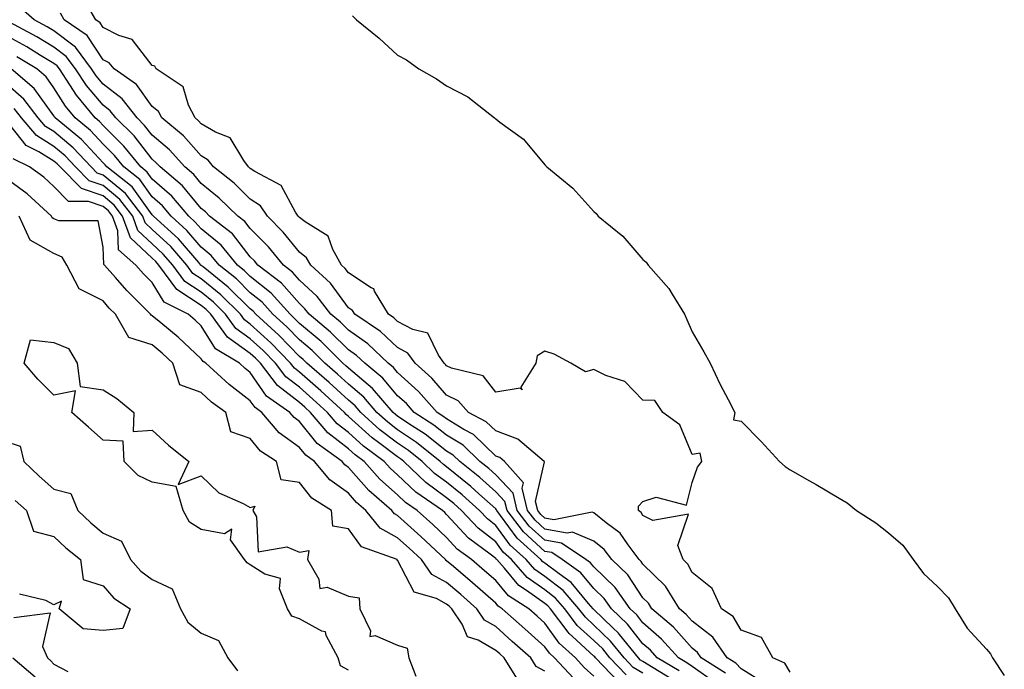
# Model space of a CAD drawing. Units: inches. Extents: x 920963 to 923603, y 7295258 to 7297898.
# Drawn here: x 923341 to 923542, y 7297060 to 7297192 of the extents above; entities that cross this region are included whole.
import ezdxf

# ---------------------------------------------------------------- set-up
doc = ezdxf.new("R2010")
doc.units = ezdxf.units.IN
doc.header["$MEASUREMENT"] = 0
doc.layers.add('Contour_92097295', color=7, linetype='Continuous', true_color=0x56b304)

msp = doc.modelspace()

# ---------------------------------------------------------------- linework, layer by layer
at = {"layer": 'Contour_92097295'}
for points in [[(923484.9, 7297058.77, 3238), (923479.93, 7297061.92, 3238), (923479.16, 7297063.03, 3238), (923478.05, 7297063.88, 3238), (923474.28, 7297068.15, 3238), (923469.85, 7297071.92, 3238), (923469.16, 7297073.03, 3238), (923468.05, 7297074.13, 3238), (923464.95, 7297078.82, 3238), (923461.72, 7297081.92, 3238), (923460.14, 7297084.01, 3238), (923458.05, 7297085.7, 3238), (923453.68, 7297087.55, 3238), (923452.63, 7297087.35, 3238), (923448.05, 7297088.11, 3238), (923446.06, 7297089.94, 3238), (923444.53, 7297091.92, 3238), (923443.47, 7297096.5, 3238), (923443.72, 7297097.58, 3238), (923439.81, 7297101.92, 3238), (923438.86, 7297102.72, 3238), (923438.05, 7297103.02, 3238), (923433.52, 7297107.39, 3238), (923431.53, 7297108.44, 3238), (923428.05, 7297110.58, 3238), (923427.3, 7297111.17, 3238), (923426.13, 7297111.92, 3238), (923422.32, 7297116.2, 3238), (923418.05, 7297120.05, 3238), (923417.2, 7297121.07, 3238), (923416.15, 7297121.92, 3238), (923412, 7297125.88, 3238), (923408.05, 7297128.67, 3238), (923406.42, 7297130.29, 3238), (923404.45, 7297131.92, 3238), (923401.66, 7297135.53, 3238), (923398.05, 7297138.88, 3238), (923396.64, 7297140.51, 3238), (923394.78, 7297141.92, 3238), (923391.75, 7297145.62, 3238), (923388.05, 7297149.37, 3238), (923386.92, 7297150.8, 3238), (923385.5, 7297151.92, 3238), (923381.73, 7297155.6, 3238), (923378.05, 7297158.55, 3238), (923376.53, 7297160.41, 3238), (923374.72, 7297161.92, 3238), (923371.57, 7297165.44, 3238), (923368.05, 7297168.43, 3238), (923366.52, 7297170.4, 3238), (923364.98, 7297171.92, 3238), (923361.96, 7297175.83, 3238), (923358.05, 7297178.8, 3238), (923356.63, 7297180.49, 3238), (923355.68, 7297181.92, 3238), (923352.43, 7297186.3, 3238), (923348.05, 7297189.66, 3238), (923346.64, 7297190.5, 3238), (923344.04, 7297191.92, 3238), (923340.85, 7297194.71, 3238)], [(923498.05, 7297058.97, 3236), (923496.98, 7297060.85, 3236), (923494.51, 7297061.92, 3236), (923492.18, 7297066.04, 3236), (923488.05, 7297067.54, 3236), (923486.43, 7297070.31, 3236), (923484.08, 7297071.92, 3236), (923482.17, 7297076.04, 3236), (923478.05, 7297079.31, 3236), (923477.16, 7297081.03, 3236), (923476.24, 7297081.92, 3236), (923475.16, 7297084.81, 3236), (923477.34, 7297091.22, 3236), (923470.05, 7297089.93, 3236), (923468.05, 7297090.95, 3236), (923467.65, 7297091.53, 3236), (923467.13, 7297091.92, 3236), (923467.14, 7297092.83, 3236), (923468.05, 7297093.74, 3236), (923470.74, 7297094.62, 3236), (923476.93, 7297093.04, 3236), (923478.05, 7297097.65, 3236), (923479.18, 7297100.79, 3236), (923480.04, 7297101.92, 3236), (923479.71, 7297103.59, 3236), (923478.05, 7297103.37, 3236), (923475.55, 7297109.41, 3236), (923472.11, 7297111.92, 3236), (923470.5, 7297114.37, 3236), (923468.05, 7297114.42, 3236), (923464.37, 7297118.24, 3236), (923460.5, 7297119.47, 3236), (923458.05, 7297120.68, 3236), (923456.31, 7297120.18, 3236), (923453.37, 7297121.92, 3236), (923449.94, 7297123.81, 3236), (923448.05, 7297124.37, 3236), (923446.49, 7297123.48, 3236), (923446.25, 7297121.92, 3236), (923443.15, 7297117.03, 3236), (923443.43, 7297116.54, 3236), (923443.02, 7297116.89, 3236), (923438.05, 7297116.06, 3236), (923435.48, 7297119.35, 3236), (923429.01, 7297120.96, 3236), (923428.05, 7297121.42, 3236), (923427.82, 7297121.69, 3236), (923427.56, 7297121.92, 3236), (923426.42, 7297123.55, 3236), (923424.22, 7297128.09, 3236), (923421.13, 7297128.84, 3236), (923418.05, 7297130.46, 3236), (923417.3, 7297131.17, 3236), (923416.17, 7297131.92, 3236), (923413.38, 7297136.6, 3236), (923413.2, 7297137.07, 3236), (923412.65, 7297137.31, 3236), (923408.05, 7297140.34, 3236), (923407.38, 7297141.26, 3236), (923406.65, 7297141.92, 3236), (923404.88, 7297145.08, 3236), (923403.94, 7297147.82, 3236), (923399.24, 7297150.73, 3236), (923398.05, 7297151.64, 3236), (923397.92, 7297151.79, 3236), (923397.8, 7297151.92, 3236), (923397.25, 7297152.72, 3236), (923394.31, 7297158.18, 3236), (923388.97, 7297161, 3236), (923388.05, 7297161.63, 3236), (923387.9, 7297161.77, 3236), (923387.71, 7297161.92, 3236), (923386.72, 7297163.25, 3236), (923383.97, 7297167.84, 3236), (923380.98, 7297168.99, 3236), (923378.05, 7297170.7, 3236), (923377.48, 7297171.35, 3236), (923376.79, 7297171.92, 3236), (923375.43, 7297174.54, 3236), (923374.37, 7297178.25, 3236), (923368.87, 7297181.92, 3236), (923368.61, 7297182.49, 3236), (923368.05, 7297182.61, 3236), (923363.99, 7297187.86, 3236), (923361.26, 7297188.71, 3236), (923358.05, 7297190.37, 3236), (923357.43, 7297191.3, 3236), (923356.54, 7297191.92, 3236), (923354.5, 7297195.47, 3236)], [(923492.85, 7297056.72, 3237), (923488.05, 7297059.68, 3237), (923486.94, 7297060.82, 3237), (923485.19, 7297061.92, 3237), (923482.27, 7297066.14, 3237), (923478.05, 7297069.39, 3237), (923476.86, 7297070.74, 3237), (923475.47, 7297071.92, 3237), (923472.64, 7297076.52, 3237), (923468.05, 7297081, 3237), (923467.68, 7297081.56, 3237), (923467.3, 7297081.92, 3237), (923465.01, 7297084.96, 3237), (923463.42, 7297087.29, 3237), (923460.53, 7297089.44, 3237), (923458.05, 7297091.43, 3237), (923457.71, 7297091.58, 3237), (923449.91, 7297090.05, 3237), (923448.05, 7297090.37, 3237), (923447.24, 7297091.11, 3237), (923446.62, 7297091.92, 3237), (923446.18, 7297093.79, 3237), (923448, 7297101.87, 3237), (923447.95, 7297101.92, 3237), (923442.57, 7297106.44, 3237), (923438.05, 7297108.14, 3237), (923436.13, 7297110, 3237), (923432.49, 7297111.92, 3237), (923430.43, 7297114.3, 3237), (923428.05, 7297115.45, 3237), (923425.03, 7297118.89, 3237), (923421.62, 7297121.92, 3237), (923420.15, 7297124.02, 3237), (923418.05, 7297125.13, 3237), (923414.56, 7297128.43, 3237), (923409.32, 7297131.92, 3237), (923408.85, 7297132.71, 3237), (923408.05, 7297133.24, 3237), (923404.38, 7297138.26, 3237), (923400.36, 7297141.92, 3237), (923399.53, 7297143.4, 3237), (923398.05, 7297144.54, 3237), (923394.77, 7297148.64, 3237), (923391.53, 7297151.92, 3237), (923390.12, 7297153.98, 3237), (923388.05, 7297155.39, 3237), (923384.74, 7297158.61, 3237), (923380.52, 7297161.92, 3237), (923379.47, 7297163.34, 3237), (923378.05, 7297164.16, 3237), (923374.41, 7297168.28, 3237), (923370.03, 7297171.92, 3237), (923369.35, 7297173.22, 3237), (923368.05, 7297174.25, 3237), (923364.88, 7297178.75, 3237), (923360.29, 7297181.92, 3237), (923359.26, 7297183.13, 3237), (923358.05, 7297183.75, 3237), (923354.81, 7297188.69, 3237), (923350.11, 7297191.92, 3237), (923349.36, 7297193.23, 3237)], [(923408.85, 7297192.71, 3236), (923409.66, 7297191.92, 3236), (923414.3, 7297188.17, 3236), (923418.05, 7297184.68, 3236), (923419.87, 7297183.74, 3236), (923422.4, 7297181.92, 3236), (923425.99, 7297179.87, 3236), (923428.05, 7297178.42, 3236), (923432.34, 7297176.21, 3236), (923437.8, 7297171.92, 3236), (923437.95, 7297171.82, 3236), (923438.05, 7297171.72, 3236), (923438.91, 7297171.06, 3236), (923443.72, 7297167.58, 3236), (923448.05, 7297162.33, 3236), (923448.27, 7297162.14, 3236), (923448.45, 7297161.92, 3236), (923453.73, 7297157.6, 3236), (923458.05, 7297152.83, 3236), (923458.54, 7297152.42, 3236), (923458.91, 7297151.92, 3236), (923463.94, 7297147.82, 3236), (923468.05, 7297143.09, 3236), (923468.68, 7297142.55, 3236), (923469.13, 7297141.92, 3236), (923473.3, 7297137.17, 3236), (923473.97, 7297136, 3236), (923476.54, 7297131.92, 3236), (923476.96, 7297130.83, 3236), (923478.05, 7297128.33, 3236), (923480.43, 7297124.29, 3236), (923481.72, 7297121.92, 3236), (923483.75, 7297117.62, 3236), (923485.4, 7297114.58, 3236), (923486.77, 7297111.92, 3236), (923486.53, 7297110.41, 3236), (923488.05, 7297110.14, 3236), (923492.15, 7297106.02, 3236), (923495.86, 7297101.92, 3236), (923497.04, 7297100.91, 3236), (923498.05, 7297100.23, 3236), (923502, 7297097.97, 3236), (923503.34, 7297097.21, 3236), (923508.05, 7297094.44, 3236), (923509.65, 7297093.52, 3236), (923511.55, 7297091.92, 3236), (923515.53, 7297089.4, 3236), (923518.05, 7297087.4, 3236), (923521.02, 7297084.89, 3236), (923523.12, 7297081.92, 3236), (923525.2, 7297079.07, 3236), (923528.05, 7297076.42, 3236), (923530.27, 7297074.14, 3236), (923531.63, 7297071.92, 3236), (923534.12, 7297067.99, 3236), (923538.05, 7297063.69, 3236), (923538.84, 7297062.71, 3236), (923539.28, 7297061.92, 3236), (923541.67, 7297058.3, 3236)], [(923482.89, 7297056.76, 3239), (923478.05, 7297060.12, 3239), (923477.01, 7297060.88, 3239), (923475.28, 7297061.92, 3239), (923471.85, 7297065.73, 3239), (923468.05, 7297069.04, 3239), (923466.79, 7297070.66, 3239), (923465.46, 7297071.92, 3239), (923462.38, 7297076.25, 3239), (923458.05, 7297080.43, 3239), (923457.38, 7297081.25, 3239), (923456.41, 7297081.92, 3239), (923451.42, 7297085.29, 3239), (923448.05, 7297085.86, 3239), (923444.89, 7297088.76, 3239), (923442.44, 7297091.92, 3239), (923441.62, 7297095.48, 3239), (923438.05, 7297099.21, 3239), (923436.62, 7297100.48, 3239), (923434.83, 7297101.92, 3239), (923431.39, 7297105.26, 3239), (923428.05, 7297107.31, 3239), (923425.47, 7297109.34, 3239), (923421.43, 7297111.92, 3239), (923419.84, 7297113.71, 3239), (923418.05, 7297115.33, 3239), (923415.07, 7297118.93, 3239), (923411.36, 7297121.92, 3239), (923409.67, 7297123.53, 3239), (923408.05, 7297124.68, 3239), (923404.42, 7297128.3, 3239), (923400.03, 7297131.92, 3239), (923399.17, 7297133.04, 3239), (923398.05, 7297134.08, 3239), (923394.41, 7297138.28, 3239), (923389.6, 7297141.92, 3239), (923388.9, 7297142.77, 3239), (923388.05, 7297143.63, 3239), (923384.39, 7297148.27, 3239), (923379.75, 7297151.92, 3239), (923378.89, 7297152.76, 3239), (923378.05, 7297153.43, 3239), (923374.23, 7297158.09, 3239), (923369.67, 7297161.92, 3239), (923368.9, 7297162.77, 3239), (923368.05, 7297163.5, 3239), (923364.37, 7297168.24, 3239), (923360.64, 7297171.92, 3239), (923359.51, 7297173.38, 3239), (923358.05, 7297174.5, 3239), (923354.66, 7297178.53, 3239), (923352.41, 7297181.92, 3239), (923350.55, 7297184.43, 3239), (923348.05, 7297186.34, 3239), (923344.56, 7297188.43, 3239), (923338.13, 7297191.92, 3239)], [(923475.4, 7297059.27, 3240), (923470.96, 7297061.92, 3240), (923469.58, 7297063.45, 3240), (923468.05, 7297064.79, 3240), (923464.93, 7297068.8, 3240), (923461.65, 7297071.92, 3240), (923460.15, 7297074.03, 3240), (923458.05, 7297076.06, 3240), (923455.39, 7297079.26, 3240), (923451.61, 7297081.92, 3240), (923449.49, 7297083.36, 3240), (923448.05, 7297083.59, 3240), (923443.71, 7297087.57, 3240), (923440.35, 7297091.92, 3240), (923439.92, 7297093.8, 3240), (923438.05, 7297095.75, 3240), (923434.79, 7297098.66, 3240), (923430.73, 7297101.92, 3240), (923429.37, 7297103.24, 3240), (923428.05, 7297104.05, 3240), (923423.65, 7297107.52, 3240), (923420.35, 7297109.62, 3240), (923418.05, 7297111.15, 3240), (923417.61, 7297111.48, 3240), (923417.13, 7297111.92, 3240), (923412.95, 7297116.82, 3240), (923408.05, 7297120.91, 3240), (923407.53, 7297121.39, 3240), (923406.92, 7297121.92, 3240), (923402.47, 7297126.34, 3240), (923398.05, 7297130.06, 3240), (923397.14, 7297131.01, 3240), (923396.14, 7297131.92, 3240), (923392.33, 7297136.21, 3240), (923388.05, 7297139.61, 3240), (923386.89, 7297140.76, 3240), (923385.43, 7297141.92, 3240), (923382.09, 7297145.96, 3240), (923378.05, 7297149.29, 3240), (923376.84, 7297150.71, 3240), (923375.52, 7297151.92, 3240), (923372.09, 7297155.96, 3240), (923368.05, 7297159.46, 3240), (923367.02, 7297160.89, 3240), (923365.72, 7297161.92, 3240), (923362.31, 7297166.18, 3240), (923358.05, 7297170.39, 3240), (923357.31, 7297171.18, 3240), (923356.42, 7297171.92, 3240), (923352.64, 7297176.52, 3240), (923351.28, 7297178.69, 3240), (923349.14, 7297181.92, 3240), (923348.67, 7297182.55, 3240), (923348.05, 7297183.02, 3240), (923345.31, 7297184.66, 3240), (923342.5, 7297186.37, 3240), (923338.05, 7297188.86, 3240)], [(923473.79, 7297057.66, 3241), (923470.12, 7297059.85, 3241), (923468.05, 7297061.15, 3241), (923467.57, 7297061.44, 3241), (923467.11, 7297061.92, 3241), (923463.27, 7297066.7, 3241), (923463.08, 7297066.95, 3241), (923461.94, 7297068.03, 3241), (923458.05, 7297071.75, 3241), (923457.96, 7297071.83, 3241), (923457.9, 7297071.92, 3241), (923456.94, 7297073.02, 3241), (923453.42, 7297077.29, 3241), (923450.96, 7297079.01, 3241), (923448.05, 7297081.22, 3241), (923447.63, 7297081.51, 3241), (923447.27, 7297081.92, 3241), (923442.42, 7297086.3, 3241), (923439.01, 7297090.95, 3241), (923438.27, 7297091.92, 3241), (923438.23, 7297092.1, 3241), (923438.05, 7297092.28, 3241), (923434.62, 7297095.35, 3241), (923432.97, 7297096.83, 3241), (923428.05, 7297100.83, 3241), (923427.42, 7297101.29, 3241), (923426.75, 7297101.92, 3241), (923421.93, 7297105.81, 3241), (923418.05, 7297108.39, 3241), (923416.04, 7297109.91, 3241), (923413.84, 7297111.92, 3241), (923411.17, 7297115.05, 3241), (923408.05, 7297117.65, 3241), (923405.82, 7297119.69, 3241), (923403.25, 7297121.92, 3241), (923400.65, 7297124.52, 3241), (923398.05, 7297126.7, 3241), (923395.48, 7297129.35, 3241), (923392.66, 7297131.92, 3241), (923390.49, 7297134.36, 3241), (923388.05, 7297136.3, 3241), (923385.23, 7297139.1, 3241), (923381.69, 7297141.92, 3241), (923380.05, 7297143.91, 3241), (923378.05, 7297145.56, 3241), (923375.13, 7297148.99, 3241), (923371.92, 7297151.92, 3241), (923370.14, 7297154.02, 3241), (923368.05, 7297155.83, 3241), (923365.52, 7297159.39, 3241), (923362.28, 7297161.92, 3241), (923360.4, 7297164.26, 3241), (923358.05, 7297166.59, 3241), (923355.48, 7297169.34, 3241), (923352.37, 7297171.92, 3241), (923350.42, 7297174.29, 3241), (923348.05, 7297178.07, 3241), (923346.44, 7297180.31, 3241), (923344.54, 7297181.92, 3241), (923340.51, 7297184.38, 3241)], [(923468.05, 7297058.77, 3242), (923466.08, 7297059.96, 3242), (923464.2, 7297061.92, 3242), (923461.46, 7297065.33, 3242), (923458.05, 7297068.6, 3242), (923456.32, 7297070.18, 3242), (923455, 7297071.92, 3242), (923451.78, 7297075.65, 3242), (923448.05, 7297078.47, 3242), (923446.03, 7297079.91, 3242), (923444.28, 7297081.92, 3242), (923441, 7297084.87, 3242), (923438.05, 7297088.9, 3242), (923436.36, 7297090.22, 3242), (923434.77, 7297091.92, 3242), (923431.23, 7297095.1, 3242), (923428.05, 7297097.68, 3242), (923425.6, 7297099.47, 3242), (923423.04, 7297101.92, 3242), (923420.28, 7297104.15, 3242), (923418.05, 7297105.63, 3242), (923414.47, 7297108.34, 3242), (923410.55, 7297111.92, 3242), (923409.4, 7297113.27, 3242), (923408.05, 7297114.4, 3242), (923404.12, 7297117.99, 3242), (923399.58, 7297121.92, 3242), (923398.82, 7297122.68, 3242), (923398.05, 7297123.33, 3242), (923393.83, 7297127.69, 3242), (923389.18, 7297131.92, 3242), (923388.65, 7297132.52, 3242), (923388.05, 7297132.99, 3242), (923383.57, 7297137.44, 3242), (923378.41, 7297141.56, 3242), (923378.05, 7297141.85, 3242), (923378.01, 7297141.88, 3242), (923377.98, 7297141.92, 3242), (923377.53, 7297142.44, 3242), (923373.41, 7297147.28, 3242), (923368.32, 7297151.92, 3242), (923368.2, 7297152.07, 3242), (923368.05, 7297152.19, 3242), (923364.01, 7297157.89, 3242), (923358.84, 7297161.92, 3242), (923358.49, 7297162.36, 3242), (923358.05, 7297162.8, 3242), (923353.64, 7297167.51, 3242), (923348.32, 7297171.92, 3242), (923348.2, 7297172.07, 3242), (923348.05, 7297172.31, 3242), (923344.03, 7297177.9, 3242), (923339.29, 7297181.92, 3242)], [(923464.6, 7297058.47, 3243), (923461.3, 7297061.92, 3243), (923459.85, 7297063.72, 3243), (923458.05, 7297065.45, 3243), (923454.67, 7297068.54, 3243), (923452.1, 7297071.92, 3243), (923450.23, 7297074.1, 3243), (923448.05, 7297075.74, 3243), (923444.43, 7297078.31, 3243), (923441.27, 7297081.92, 3243), (923439.58, 7297083.44, 3243), (923438.05, 7297085.53, 3243), (923434.46, 7297088.33, 3243), (923431.11, 7297091.92, 3243), (923429.5, 7297093.37, 3243), (923428.05, 7297094.54, 3243), (923423.78, 7297097.65, 3243), (923419.32, 7297101.92, 3243), (923418.62, 7297102.49, 3243), (923418.05, 7297102.87, 3243), (923414.19, 7297105.79, 3243), (923412.87, 7297106.74, 3243), (923408.05, 7297111.12, 3243), (923407.6, 7297111.47, 3243), (923407.22, 7297111.92, 3243), (923402.44, 7297116.3, 3243), (923398.05, 7297120.12, 3243), (923397.04, 7297120.9, 3243), (923396.27, 7297121.92, 3243), (923392.22, 7297126.09, 3243), (923388.05, 7297129.91, 3243), (923386.87, 7297130.75, 3243), (923386.02, 7297131.92, 3243), (923382.02, 7297135.89, 3243), (923378.05, 7297139.14, 3243), (923376.37, 7297140.23, 3243), (923375.13, 7297141.92, 3243), (923371.84, 7297145.71, 3243), (923368.05, 7297149.21, 3243), (923366.65, 7297150.52, 3243), (923366.15, 7297151.92, 3243), (923362.63, 7297156.5, 3243), (923358.05, 7297160.28, 3243), (923356.82, 7297160.69, 3243), (923355.61, 7297161.92, 3243), (923351.95, 7297165.82, 3243), (923348.05, 7297169.12, 3243), (923346.32, 7297170.19, 3243), (923344.85, 7297171.92, 3243), (923341.89, 7297175.76, 3243), (923338.05, 7297179.14, 3243)], [(923463.11, 7297056.98, 3244), (923458.39, 7297061.92, 3244), (923458.24, 7297062.11, 3244), (923458.05, 7297062.29, 3244), (923453.68, 7297066.29, 3244), (923453.02, 7297066.88, 3244), (923452.84, 7297067.13, 3244), (923449.2, 7297071.92, 3244), (923448.67, 7297072.54, 3244), (923448.05, 7297073, 3244), (923444.32, 7297075.64, 3244), (923442.76, 7297076.64, 3244), (923439.81, 7297080.16, 3244), (923438.27, 7297081.92, 3244), (923438.16, 7297082.03, 3244), (923438.05, 7297082.17, 3244), (923436.94, 7297083.03, 3244), (923432.47, 7297086.33, 3244), (923428.05, 7297091.14, 3244), (923427.65, 7297091.52, 3244), (923427.2, 7297091.92, 3244), (923421.79, 7297095.66, 3244), (923418.05, 7297099.22, 3244), (923416.62, 7297100.49, 3244), (923415.34, 7297101.92, 3244), (923411.13, 7297105.01, 3244), (923408.05, 7297107.8, 3244), (923405.73, 7297109.6, 3244), (923403.76, 7297111.92, 3244), (923400.78, 7297114.65, 3244), (923398.05, 7297117.03, 3244), (923395.3, 7297119.17, 3244), (923393.2, 7297121.92, 3244), (923390.66, 7297124.54, 3244), (923388.05, 7297126.92, 3244), (923385.13, 7297129.01, 3244), (923383.02, 7297131.92, 3244), (923380.53, 7297134.39, 3244), (923378.05, 7297136.41, 3244), (923374.72, 7297138.59, 3244), (923372.28, 7297141.92, 3244), (923370.32, 7297144.19, 3244), (923368.05, 7297146.28, 3244), (923365.14, 7297149.01, 3244), (923364.09, 7297151.92, 3244), (923361.46, 7297155.33, 3244), (923358.05, 7297158.15, 3244), (923355.23, 7297159.1, 3244), (923352.45, 7297161.92, 3244), (923350.32, 7297164.19, 3244), (923348.05, 7297166.11, 3244), (923344.47, 7297168.34, 3244), (923341.41, 7297171.92, 3244), (923339.95, 7297173.81, 3244)], [(923458.05, 7297058.21, 3245), (923456.1, 7297059.97, 3245), (923454.3, 7297061.92, 3245), (923451, 7297064.88, 3245), (923448.05, 7297069.01, 3245), (923446.51, 7297070.39, 3245), (923444.79, 7297071.92, 3245), (923440.66, 7297074.54, 3245), (923438.05, 7297077.65, 3245), (923435.79, 7297079.65, 3245), (923433.12, 7297081.92, 3245), (923430.2, 7297084.08, 3245), (923428.05, 7297086.42, 3245), (923425.21, 7297089.09, 3245), (923422.05, 7297091.92, 3245), (923419.69, 7297093.55, 3245), (923418.05, 7297095.11, 3245), (923414.45, 7297098.32, 3245), (923411.22, 7297101.92, 3245), (923409.39, 7297103.26, 3245), (923408.05, 7297104.48, 3245), (923403.86, 7297107.73, 3245), (923400.3, 7297111.92, 3245), (923399.13, 7297112.99, 3245), (923398.05, 7297113.93, 3245), (923393.56, 7297117.43, 3245), (923390.13, 7297121.92, 3245), (923389.1, 7297122.97, 3245), (923388.05, 7297123.94, 3245), (923383.4, 7297127.26, 3245), (923380.01, 7297131.92, 3245), (923379.03, 7297132.9, 3245), (923378.05, 7297133.7, 3245), (923373.07, 7297136.95, 3245), (923369.43, 7297141.92, 3245), (923368.79, 7297142.66, 3245), (923368.05, 7297143.35, 3245), (923363.63, 7297147.5, 3245), (923362.02, 7297151.92, 3245), (923360.3, 7297154.17, 3245), (923358.05, 7297156.02, 3245), (923353.64, 7297157.51, 3245), (923349.29, 7297161.92, 3245), (923348.69, 7297162.55, 3245), (923348.05, 7297163.1, 3245), (923344.93, 7297165.04, 3245), (923342.41, 7297166.28, 3245), (923338.05, 7297171.78, 3245)], [(923453.89, 7297057.76, 3246), (923450.05, 7297061.92, 3246), (923449, 7297062.87, 3246), (923448.05, 7297064.19, 3246), (923443.96, 7297067.83, 3246), (923439.37, 7297071.92, 3246), (923438.56, 7297072.43, 3246), (923438.05, 7297073.04, 3246), (923433.34, 7297077.21, 3246), (923429.45, 7297080.52, 3246), (923428.05, 7297081.71, 3246), (923427.92, 7297081.78, 3246), (923427.82, 7297081.92, 3246), (923422.79, 7297086.66, 3246), (923418.05, 7297090.91, 3246), (923417.4, 7297091.28, 3246), (923416.87, 7297091.92, 3246), (923412.17, 7297096.04, 3246), (923408.05, 7297100.71, 3246), (923407.34, 7297101.22, 3246), (923406.75, 7297101.92, 3246), (923401.7, 7297105.57, 3246), (923398.05, 7297110.07, 3246), (923396.98, 7297110.85, 3246), (923396.07, 7297111.92, 3246), (923391.38, 7297115.25, 3246), (923388.05, 7297120.06, 3246), (923387, 7297120.87, 3246), (923385.85, 7297121.92, 3246), (923380.98, 7297124.86, 3246), (923378.05, 7297129.59, 3246), (923376.84, 7297130.72, 3246), (923375.37, 7297131.92, 3246), (923370.51, 7297134.37, 3246), (923368.05, 7297138.4, 3246), (923366.3, 7297140.17, 3246), (923364.74, 7297141.92, 3246), (923361.19, 7297145.06, 3246), (923361.05, 7297148.92, 3246), (923359.96, 7297151.92, 3246), (923359.13, 7297153, 3246), (923358.05, 7297153.89, 3246), (923355.08, 7297154.89, 3246), (923351.02, 7297154.89, 3246), (923348.05, 7297157.96, 3246), (923345.95, 7297159.82, 3246), (923343.07, 7297161.92, 3246), (923339.71, 7297163.58, 3246)], [(923448.05, 7297059.22, 3247), (923446.29, 7297060.16, 3247), (923445.18, 7297061.92, 3247), (923441.4, 7297065.28, 3247), (923438.05, 7297068.27, 3247), (923435.73, 7297069.61, 3247), (923434.2, 7297071.92, 3247), (923430.95, 7297074.81, 3247), (923428.05, 7297077.28, 3247), (923425.05, 7297078.92, 3247), (923422.92, 7297081.92, 3247), (923420.41, 7297084.28, 3247), (923418.05, 7297086.4, 3247), (923414.5, 7297088.37, 3247), (923411.6, 7297091.92, 3247), (923409.71, 7297093.58, 3247), (923408.05, 7297095.46, 3247), (923404.28, 7297098.15, 3247), (923401.11, 7297101.92, 3247), (923399.33, 7297103.21, 3247), (923398.05, 7297104.79, 3247), (923393.91, 7297107.78, 3247), (923390.39, 7297111.92, 3247), (923389.02, 7297112.9, 3247), (923388.05, 7297114.3, 3247), (923383.71, 7297117.58, 3247), (923379.01, 7297121.92, 3247), (923378.41, 7297122.28, 3247), (923378.05, 7297122.86, 3247), (923373.37, 7297127.24, 3247), (923369.82, 7297130.15, 3247), (923368.05, 7297131.62, 3247), (923367.82, 7297131.7, 3247), (923367.69, 7297131.92, 3247), (923362.9, 7297136.77, 3247), (923360.55, 7297139.42, 3247), (923358.32, 7297141.92, 3247), (923358.18, 7297142.05, 3247), (923358.05, 7297145.56, 3247), (923357.08, 7297150.95, 3247), (923349.04, 7297150.93, 3247), (923348.05, 7297151.38, 3247), (923347.7, 7297151.58, 3247), (923347.55, 7297151.92, 3247), (923342.55, 7297156.42, 3247), (923338.05, 7297159.79, 3247)], [(923442.72, 7297057.25, 3248), (923439.75, 7297061.92, 3248), (923438.86, 7297062.72, 3248), (923438.05, 7297063.44, 3248), (923434.48, 7297065.49, 3248), (923432.32, 7297066.19, 3248), (923431.18, 7297068.79, 3248), (923429.12, 7297071.92, 3248), (923428.55, 7297072.42, 3248), (923428.05, 7297072.85, 3248), (923425.99, 7297073.98, 3248), (923421.45, 7297075.32, 3248), (923418.05, 7297081.83, 3248), (923417.93, 7297081.8, 3248), (923417.95, 7297081.92, 3248), (923410.68, 7297084.55, 3248), (923408.05, 7297088.21, 3248), (923404.84, 7297088.71, 3248), (923404.56, 7297091.92, 3248), (923400.57, 7297094.44, 3248), (923398.05, 7297097.64, 3248), (923394.34, 7297098.21, 3248), (923393.36, 7297101.92, 3248), (923390.14, 7297104.01, 3248), (923388.05, 7297106.6, 3248), (923384.08, 7297107.95, 3248), (923383.03, 7297111.92, 3248), (923380.16, 7297114.03, 3248), (923378.05, 7297115.95, 3248), (923373.7, 7297117.56, 3248), (923372.28, 7297121.92, 3248), (923370.1, 7297123.97, 3248), (923368.05, 7297125.67, 3248), (923363.33, 7297127.2, 3248), (923360.57, 7297131.92, 3248), (923359.32, 7297133.19, 3248), (923358.05, 7297134.63, 3248), (923353.21, 7297137.08, 3248), (923350.67, 7297141.92, 3248), (923349.7, 7297143.57, 3248), (923348.05, 7297144.32, 3248), (923343.17, 7297147.04, 3248), (923340.92, 7297151.92, 3248)], [(923408.05, 7297059.44, 3248), (923406.39, 7297060.26, 3248), (923405.93, 7297061.92, 3248), (923403.48, 7297066.49, 3248), (923403.37, 7297067.24, 3248), (923402.61, 7297067.36, 3248), (923398.05, 7297069.86, 3248), (923396.54, 7297070.42, 3248), (923395.63, 7297071.92, 3248), (923394.02, 7297075.95, 3248), (923394.19, 7297078.05, 3248), (923391.02, 7297078.94, 3248), (923388.05, 7297080.9, 3248), (923387.39, 7297081.26, 3248), (923386.85, 7297081.92, 3248), (923384.01, 7297085.95, 3248), (923384.29, 7297088.16, 3248), (923382.81, 7297087.16, 3248), (923378.05, 7297088.04, 3248), (923375.68, 7297089.55, 3248), (923374.36, 7297091.92, 3248), (923372.97, 7297096.83, 3248), (923368.05, 7297097.71, 3248), (923365.18, 7297099.05, 3248), (923362.34, 7297101.92, 3248), (923362.16, 7297106.03, 3248), (923358.05, 7297106.28, 3248), (923355.06, 7297108.92, 3248), (923351.69, 7297111.92, 3248), (923352.45, 7297116.31, 3248), (923348.05, 7297115.45, 3248), (923344.79, 7297118.66, 3248), (923341.98, 7297121.92, 3248), (923343.27, 7297126.7, 3248), (923348.05, 7297126.17, 3248), (923351.03, 7297124.91, 3248), (923352.8, 7297121.92, 3248), (923353.37, 7297117.23, 3248), (923358.05, 7297116.54, 3248), (923360.87, 7297114.74, 3248), (923364.35, 7297111.92, 3248), (923364.16, 7297108.02, 3248), (923368.05, 7297108.29, 3248), (923371.38, 7297105.26, 3248), (923375.55, 7297101.92, 3248), (923373.38, 7297097.25, 3248), (923378.05, 7297098.99, 3248), (923381.64, 7297095.51, 3248), (923386.62, 7297093.35, 3248), (923388.05, 7297092.55, 3248), (923388.95, 7297092.82, 3248), (923388.59, 7297091.92, 3248), (923389.3, 7297090.67, 3248), (923389.63, 7297083.49, 3248), (923395.47, 7297084.5, 3248), (923398.05, 7297083.45, 3248), (923399.94, 7297083.81, 3248), (923399.72, 7297081.92, 3248), (923402.03, 7297077.94, 3248), (923402.19, 7297076.06, 3248), (923403.69, 7297076.29, 3248), (923408.05, 7297074.51, 3248), (923410.24, 7297074.11, 3248), (923410.37, 7297071.92, 3248), (923412.56, 7297067.41, 3248), (923412.4, 7297066.27, 3248), (923413.48, 7297066.49, 3248), (923418.05, 7297064.49, 3248), (923420.02, 7297063.89, 3248), (923420.37, 7297061.92, 3248), (923421.8, 7297058.17, 3248)], [(923338.05, 7297106.07, 3248), (923341.17, 7297105.04, 3248), (923341.88, 7297101.92, 3248), (923345.03, 7297098.9, 3248), (923348.05, 7297096.27, 3248), (923351.5, 7297095.38, 3248), (923352.91, 7297091.92, 3248), (923355.54, 7297089.41, 3248), (923358.05, 7297087.32, 3248), (923361.83, 7297085.71, 3248), (923363.62, 7297081.92, 3248), (923365.71, 7297079.59, 3248), (923368.05, 7297077.91, 3248), (923372.13, 7297076, 3248), (923373.81, 7297071.92, 3248), (923375.32, 7297069.19, 3248), (923378.05, 7297066.93, 3248), (923381.59, 7297065.46, 3248), (923383.47, 7297061.92, 3248), (923385.44, 7297059.3, 3248)], [(923340.11, 7297093.98, 3247), (923342.48, 7297091.92, 3247), (923343.86, 7297087.73, 3247), (923348.05, 7297086.65, 3247), (923350.47, 7297084.34, 3247), (923353.43, 7297081.92, 3247), (923353.99, 7297077.87, 3247), (923358.05, 7297076.57, 3247), (923360.21, 7297074.08, 3247), (923363.54, 7297071.92, 3247), (923362.07, 7297067.91, 3247), (923358.05, 7297067.48, 3247), (923353.99, 7297067.86, 3247), (923349.13, 7297071.92, 3247), (923349.61, 7297073.48, 3247), (923348.05, 7297072.75, 3247), (923346.39, 7297073.58, 3247), (923341, 7297074.88, 3247)], [(923339.84, 7297070.13, 3247), (923347.25, 7297071.12, 3247), (923345.73, 7297064.24, 3247), (923346.71, 7297061.92, 3247), (923347.43, 7297061.3, 3247), (923348.05, 7297060.65, 3247), (923350.85, 7297059.12, 3247)], [(923339.69, 7297061.92, 3246), (923344.19, 7297058.06, 3246)]]:
    msp.add_polyline3d(points, dxfattribs=at)

doc.saveas('drawing.dxf')
